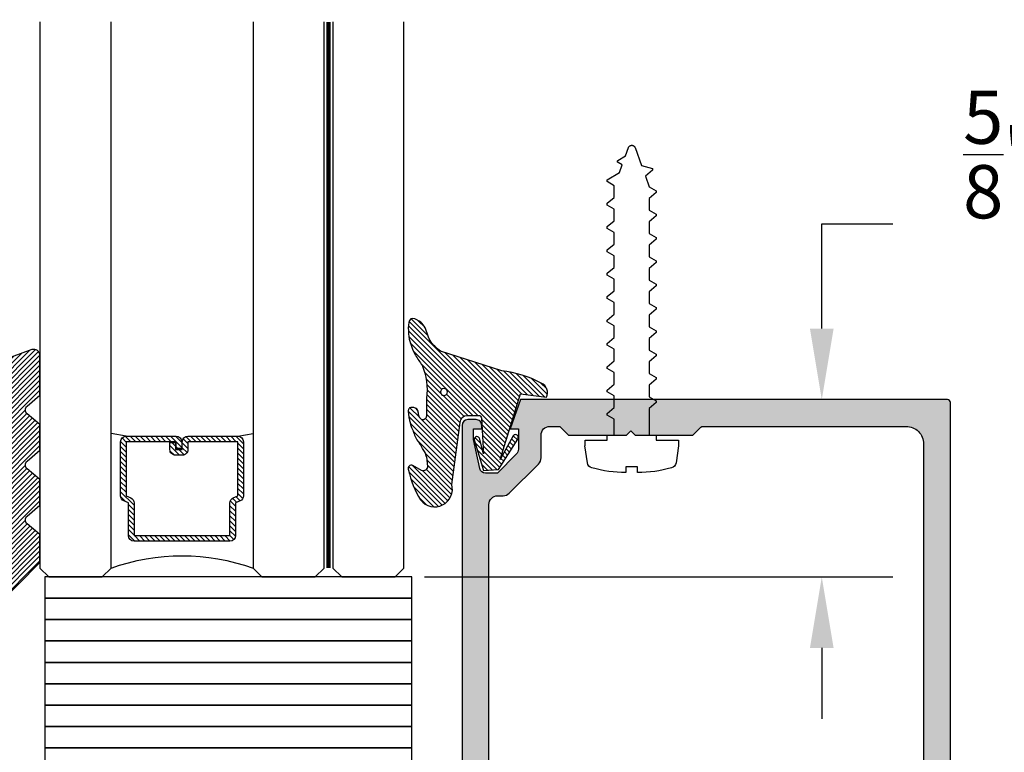
# Model space of a CAD drawing. Units: inches. Extents: x -0.1 to 32, y -0.6 to 43.6.
# Drawn here: x 19.4 to 22.9, y 23.8 to 26.4 of the extents above; entities that cross this region are included whole.
import ezdxf

# ---------------------------------------------------------------- set-up
doc = ezdxf.new("R2010")
doc.units = ezdxf.units.IN
doc.header["$LTSCALE"] = 0.25
doc.header["$MEASUREMENT"] = 0
doc.linetypes.add('HIDDEN2', pattern=[0.1875, 0.125, -0.0625])
for name, color, linetype in [('Arcadia-Dim', 4, 'Continuous'), ('Arcadia-Hidden', 1, 'HIDDEN2'), ('Arcadia-Profile', 5, 'Continuous'), ('Arcadia-Shade', 8, 'Continuous')]:
    doc.layers.add(name, color=color, linetype=linetype)
doc.styles.get("Standard").update_dxf_attribs({"font": 'ARIALN.TTF'})
doc.dimstyles.get("Standard").update_dxf_attribs({"dimscale": 0, "dimtxt": 0.046875, "dimasz": 0.0625, "dimexe": 0.0625, "dimexo": 0.0625, "dimgap": 0.09, "dimtad": 0, "dimtih": 1, "dimtoh": 1, "dimdec": 4, "dimzin": 0, "dimdsep": 46, "dimlunit": 4, "dimtxsty": 'Standard', "dimcen": 0.046875, "dimadec": 0, "dimazin": 0, "dimtfac": 1, "dimtdec": 4, "dimtofl": 0, "dimtmove": 0, "dimatfit": 3, "dimfxl": 1, "dimtolj": 1, "dimtzin": 0, "dimarcsym": 0})

# ---------------------------------------------------------------- blocks, each defined once
blk = doc.blocks.new('*D34')
at = {"layer": 'Arcadia-Dim', "color": 0, "lineweight": -2}
for p, q in [((22.24429945540395, 25.29516576066271), (22.24429945540395, 25.664631768589)), ((22.24429945540395, 25.664631768589), (22.49429945540395, 25.664631768589)), ((22.44695508208426, 25.04516576066271), (21.99429945540395, 25.04516576066271)), ((20.84602668378497, 24.42079999453563), (22.49429945540395, 24.42079999453563)), ((22.24429945540395, 24.17079999453563), (22.24429945540395, 23.92079999453563))]:
    blk.add_line(p, q, dxfattribs=at)
at = {"layer": 'Arcadia-Dim', "color": 0, "lineweight": -3}
for points in [[(22.20263278873728, 25.29516576066271), (22.28596612207062, 25.29516576066271), (22.24429945540395, 25.04516576066271)], [(22.20263278873728, 24.17079999453563), (22.28596612207062, 24.17079999453563), (22.24429945540395, 24.42079999453563)]]:
    blk.add_solid(points, dxfattribs=at)
at = {"layer": 'Defpoints', "color": 0, "lineweight": -3}
for p in [(22.69695508208426, 25.04516576066271), (20.59602668378497, 24.42079999453563), (22.24429945540395, 24.42079999453563)]:
    blk.add_point(p, dxfattribs=at)
at = {"layer": 'Arcadia-Dim', "color": 0, "lineweight": -3, "insert": (23.58773652907379, 25.66463176858901), "char_height": 0.1875, "attachment_point": 5}
blk.add_mtext('\\A1;{\\H1.000000x;\\S5/8;}" MIN. GLASS\\PBITE', dxfattribs=at)
blk = doc.blocks.new('VTL-TG')
at = {"layer": 'Arcadia-Shade', "lineweight": -3}
h = blk.add_hatch(dxfattribs=at)
h.set_pattern_fill('ANSI31', color=256, scale=0.1, angle=-90.00000000000001, style=0)
h.set_pattern_definition([(315, (0.1151698206901415, -0.2306933476544941), (0.0088388347648318, 0.0088388347648318), [])])
edge = h.paths.add_edge_path()
edge.add_arc((-0.2923274732261774, -0.104363404294323), 0.3749999924999913, 5.900036003472746, 28.33572775322559)
edge.add_arc((0.0035061222153892, 0.0578090928589624), 0.0377115267762055, 24.79707676213061, 114.6484952641618)
edge.add_line((-0.012221478411675, 0.0920844751370353), (0, 0))
edge.add_line((0, 0), (-0.2308358352395743, -0.0709212707546243))
edge.add_line((-0.2308358352395743, -0.0709212707546243), (-0.1481243601467454, -0.0255531237843858))
edge.add_arc((-0.1537214807516741, -0.0172662524245847), 0.0099999998000005, 304.0358879206306, 484.0358879206305)
edge.add_line((-0.1593186013566028, -0.0089793810647835), (-0.2669589799935891, -0.0774856572401744))
edge.add_line((-0.2669589799935891, -0.0774856572401744), (-0.2694403582127904, -0.1302442589252448))
edge.add_line((-0.2694403582127904, -0.1302442589252448), (-0.1655987389315179, -0.1618025646859842))
edge.add_arc((-0.1607214806116684, -0.1530725963423155), 0.0099999998, 240.8087829647301, 420.80878296473)
edge.add_line((-0.1558442222918188, -0.1443426279986468), (-0.2118154999193251, -0.1296407060281979))
edge.add_line((-0.2118154999193251, -0.1296407060281979), (-0.0857214821116692, -0.1369657515246025))
edge.add_arc((-0.0857214821116715, -0.1469657513245957), 0.0099999997999932, 8.697043085703626e-12, 89.99999999998681, ccw=False)
edge.add_line((-0.0757214823116783, -0.1469657513245941), (-0.0757214823116721, -0.1871705995618403))
edge.add_arc((-0.1007214818116773, -0.1871705995618442), 0.0249999995000052, -89.99999999999483, 8.810729923425242e-12, ccw=False)
edge.add_line((-0.1007214818116751, -0.2121705990618494), (-0.3187214774516747, -0.2417262781435595))
edge.add_arc((-0.335654242412748, -0.3016192885523247), 0.0622405914580783, 74.21350685869737, 232.7827007054164)
edge.add_arc((-0.2018809138340821, -0.0813021351422396), 0.3197200125102316, 237.5778487961123, 258.0066151967483)
edge.add_arc((-0.2627214785716682, -0.3834283136361063), 0.0119999997600002, 242.19883198823, 385.4218481565727)
edge.add_line((-0.251883418812341, -0.3782769589702676), (-0.2694291492714885, -0.3485177464925536))
edge.add_arc((-0.2558815745723324, -0.3420785531602569), 0.014999999699997, 89.99999999996987, 205.4218481565719, ccw=False)
edge.add_line((-0.2558815745723245, -0.32707855346026), (-0.2223247756039654, -0.3308966925185359))
edge.add_spline(control_points=[(-0.2223247756039655, -0.3308966925185359), (-0.2169634362473459, -0.3320210251637558), (-0.2060788156691882, -0.3343036514690178), (-0.1946665575581336, -0.3441097214655672), (-0.1840836120993017, -0.3476291389559014), (-0.1797845967212609, -0.3509667751226133), (-0.1784071848953488, -0.3520361594170041)], knot_values=[0, 0, 0, 0, 0.0161826350470629, 0.0328540744626805, 0.0439031438445063, 0.049112310167145, 0.049112310167145, 0.049112310167145, 0.049112310167145], degree=3, periodic=0)
edge.add_spline(control_points=[(-0.1784071848953488, -0.3520361594170041), (-0.1775061583699725, -0.3530500299003194), (-0.175319399670719, -0.3555106567929409), (-0.1680213307330359, -0.3585675795560665), (-0.1585547351231258, -0.3686109981850389), (-0.140220168955785, -0.3735188755963557), (-0.1235493804579699, -0.3813682920538626), (-0.1079794261353716, -0.3868543830886812), (-0.093763004473232, -0.389503683452269), (-0.0809578704075934, -0.3935900060106476), (-0.0695821468429502, -0.3937940371141609), (-0.0619124897488455, -0.3958452123723515), (-0.0567408168381314, -0.3941088684919955), (-0.0527014671253233, -0.3935364869071375), (-0.0495856718076597, -0.3899093251251507), (-0.0473846675077273, -0.38480525434265), (-0.0480016114355613, -0.378777735855004), (-0.0484766250450577, -0.3722318824703501), (-0.0511989817646762, -0.3658614879897454), (-0.059346849015517, -0.3595498389395788), (-0.0721480983329936, -0.3592887870226689), (-0.0840839506478131, -0.3550008925644135), (-0.089207470499487, -0.3500856763572569), (-0.090819952881816, -0.3485387516319065)], knot_values=[0, 0, 0, 0, 0.0040272999548208, 0.0097741109308957, 0.0232275682691745, 0.0443369731125743, 0.064998822872509, 0.0788248481284042, 0.0936217451027797, 0.1084182932837858, 0.1186833940508138, 0.1278809307950865, 0.1311193876515022, 0.134931407420087, 0.1397425477770804, 0.1445521896321793, 0.1513529462243924, 0.1574198668647111, 0.164326681046799, 0.1713980586650079, 0.1869831792333736, 0.2015016848045828, 0.2081694673776034, 0.2081694673776034, 0.2081694673776034, 0.2081694673776034], degree=3, periodic=0)
edge.add_arc((-0.0773443890648134, -0.3445531253301599), 0.0140526167386381, 80.49701126206958, 196.4764753952485, ccw=False)
edge.add_line((-0.0750243153411532, -0.3306933527808056), (-0.0153827960218536, -0.3306933527808056))
edge.add_arc((0.0149622247702651, -0.5486493753559273), 0.2200582833333957, 67.05907318390189, 97.926079255518, ccw=False)
edge.add_spline(control_points=[(0.1007369518958682, -0.3459961142171792), (0.1120647515419373, -0.354054821303246), (0.1400021894244294, -0.3739297869333379), (0.1869152983147012, -0.3920398048133158), (0.2270816371722654, -0.3956811519999916), (0.2728235450467547, -0.3922928145757798), (0.2580353028647302, -0.3552576090148668), (0.2327745686973064, -0.3301675784507745), (0.183864217133236, -0.3242707726322072), (0.1612040137623465, -0.2950555313590374), (0.1500761505742076, -0.2807086518286468)], knot_values=[0, 0, 0, 0, 0.0418775186723554, 0.1032813620593853, 0.1430736775611777, 0.1751552553149799, 0.2052026810565731, 0.2310444719205224, 0.2856884274486528, 0.3384158402321654, 0.3384158402321654, 0.3384158402321654, 0.3384158402321654], degree=3, periodic=0)
edge.add_line((0.1500761505742076, -0.2807086518286468), (0.0806860515101528, -0.0658159693761243))
h.paths.add_polyline_path([(0.0183891943982493, -0.2690625019481914, -1), (-0.0054282572688713, -0.2690625019481914, -1)], flags=16)
at = {"layer": 'Arcadia-Profile'}
for points in [[(-0.2223247756039655, -0.3308966925185359), (-0.2223247756039655, -0.3308966925185359), (-0.2558815745723244, -0.32707855346026, 0.5510158763117275), (-0.2694291492714882, -0.3485177464925542), (-0.2518834188123407, -0.3782769589702681, -0.7213754227006982), (-0.2683183345357563, -0.3940431710330409, -0.0893741406458745), (-0.3732998158145367, -0.3511844177088392, -0.8285161944652658), (-0.3187214774516747, -0.2417262781435595), (-0.1007214818116751, -0.2121705990618494, 0.4142135623730228), (-0.0757214823116721, -0.1871705995618481), (-0.0757214823116783, -0.1469657513246005, 0.4142135623731717), (-0.0857214821116693, -0.1369657515246025), (-0.2118154999193251, -0.1296407060281979), (-0.1558442222918188, -0.1443426279986468, -0.9999999999997953), (-0.1655987389315179, -0.1618025646859842), (-0.2694403582127904, -0.1302442589252448), (-0.2669589799935891, -0.0774856572401744), (-0.1593186013566026, -0.0089793810647834, -1), (-0.1481243601467453, -0.0255531237843858), (-0.2308358352395743, -0.0709212707546243), (0, 0), (-0.012221478411675, 0.0920844751370353, -0.4134542248371666), (0.0377406039048144, 0.0736255246704956, -0.0982080915500936), (0.0806860515101527, -0.0658159693761237), (0.1500761505742076, -0.2807086518286468)], [(-0.2223247756039655, -0.3308966925185359), (-0.2223247756039655, -0.3308966925185359), (-0.2558815745723244, -0.32707855346026, 0.5510158763117275), (-0.2694291492714882, -0.3485177464925542), (-0.2518834188123407, -0.3782769589702681, -0.7213754227006982), (-0.2683183345357563, -0.3940431710330409, -0.0893741406458745), (-0.3732998158145367, -0.3511844177088392, -0.8285161944652658), (-0.3187214774516747, -0.2417262781435595), (-0.1007214818116751, -0.2121705990618494, 0.4142135623730228), (-0.0757214823116721, -0.1871705995618481), (-0.0757214823116783, -0.1469657513246005, 0.4142135623731717), (-0.0857214821116693, -0.1369657515246025), (-0.2118154999193251, -0.1296407060281979), (-0.1558442222918188, -0.1443426279986468, -0.9999999999997953), (-0.1655987389315179, -0.1618025646859842), (-0.2694403582127904, -0.1302442589252448), (-0.2669589799935891, -0.0774856572401744), (-0.1593186013566026, -0.0089793810647834, -1), (-0.1481243601467453, -0.0255531237843858), (-0.2308358352395743, -0.0709212707546243), (0, 0), (-0.012221478411675, 0.0920844751370353, -0.4134542248371666), (0.0377406039048144, 0.0736255246704956, -0.0982080915500936), (0.0806860515101527, -0.0658159693761237), (0.1500761505742076, -0.2807086518286468)], [(0.1007369518958622, -0.3459961142171772, 0.1355030302140701), (-0.0153827960218537, -0.3306933527808056), (-0.0750243153411532, -0.3306933527808056, 0.5541919208630475), (-0.0908199528818075, -0.3485387516319061)], [(0.1007369518958622, -0.3459961142171772, 0.1355030302140701), (-0.0153827960218537, -0.3306933527808056), (-0.0750243153411532, -0.3306933527808056, 0.5541919208630475), (-0.0908199528818075, -0.3485387516319061)]]:
    blk.add_lwpolyline(points, format="xyb", dxfattribs=at)
blk.add_circle((0.006480468564689, -0.2690625019481914), 0.0119087258335603, dxfattribs=at)
blk.add_circle((0.006480468564689, -0.2690625019481914), 0.0119087258335603, dxfattribs=at)
for points, knots in [([(0.1500761505742076, -0.2807086518286468), (0.1612040137623465, -0.2950555313590374), (0.183864217133236, -0.3242707726322072), (0.2327745686973063, -0.3301675784507744), (0.2580353028647302, -0.3552576090148669), (0.2728235450467546, -0.3922928145757796), (0.2270816371722655, -0.3956811519999918), (0.1869152983147012, -0.3920398048133158), (0.1400021894244295, -0.3739297869333378), (0.1120647515419373, -0.354054821303246), (0.1007369518958682, -0.3459961142171792)], [0, 0, 0, 0, 0.0527274127835126, 0.107371368311643, 0.1332131591755923, 0.1632605849171855, 0.1953421626709877, 0.2351344781727801, 0.2965383215598101, 0.3384158402321654, 0.3384158402321654, 0.3384158402321654, 0.3384158402321654]), ([(-0.2223247756039655, -0.3308966925185359), (-0.2169634362473459, -0.3320210251637558), (-0.2060788156691882, -0.3343036514690178), (-0.1946665575581336, -0.3441097214655672), (-0.1840836120993017, -0.3476291389559014), (-0.1797845967212609, -0.3509667751226133), (-0.1784071848953488, -0.3520361594170041)], [0, 0, 0, 0, 0.0161826350470629, 0.0328540744626805, 0.0439031438445063, 0.049112310167145, 0.049112310167145, 0.049112310167145, 0.049112310167145]), ([(-0.090819952881816, -0.3485387516319065), (-0.089207470499487, -0.3500856763572569), (-0.0840839506478131, -0.3550008925644137), (-0.0721480983329936, -0.3592887870226689), (-0.059346849015517, -0.3595498389395787), (-0.0511989817646762, -0.3658614879897456), (-0.0484766250450577, -0.37223188247035), (-0.0480016114355613, -0.378777735855004), (-0.0473846675077273, -0.3848052543426501), (-0.0495856718076597, -0.3899093251251506), (-0.0527014671253233, -0.3935364869071376), (-0.0567408168381314, -0.3941088684919956), (-0.0619124897488455, -0.3958452123723515), (-0.0695821468429501, -0.3937940371141608), (-0.0809578704075934, -0.3935900060106476), (-0.093763004473232, -0.3895036834522689), (-0.1079794261353716, -0.3868543830886812), (-0.1235493804579699, -0.3813682920538625), (-0.140220168955785, -0.3735188755963558), (-0.1585547351231258, -0.3686109981850388), (-0.1680213307330359, -0.3585675795560665), (-0.175319399670719, -0.3555106567929408), (-0.1775061583699725, -0.3530500299003194), (-0.1784071848953488, -0.3520361594170041)], [0, 0, 0, 0, 0.0066677825730205, 0.0211862881442298, 0.0367714087125955, 0.0438427863308044, 0.0507496005128923, 0.056816521153211, 0.0636172777454241, 0.068426919600523, 0.0732380599575163, 0.0770500797261011, 0.0802885365825169, 0.0894860733267896, 0.0997511740938176, 0.1145477222748237, 0.1293446192491992, 0.1431706445050944, 0.1638324942650291, 0.1849418991084289, 0.1983953564467078, 0.2041421674227827, 0.2081694673776035, 0.2081694673776035, 0.2081694673776035, 0.2081694673776035])]:
    blk.add_open_spline(points, degree=3, knots=knots, dxfattribs=at)
blk = doc.blocks.new('GIPDG-Gasket')
at = {"layer": 'Arcadia-Shade', "lineweight": -3}
h = blk.add_hatch(dxfattribs=at)
h.set_pattern_fill('ANSI31', color=256, scale=0.1, style=0)
h.set_pattern_definition([(45, (0, 0), (-0.0088388347648318, 0.0088388347648318), [])])
edge = h.paths.add_edge_path()
edge.add_arc((0.0929909782796301, 0.6675714294840418), 0.0100999999999959, 30.00000044523138, 195.0000001201365)
edge.add_line((0.0832351274395933, 0.664957357108051), (0.0924425578182309, 0.6305947594159989))
edge.add_line((0.0924425578182309, 0.6305947594159989), (0, 0.6376891658006798))
edge.add_line((0, 0.6376891658006798), (0, 0.7469899625325525))
edge.add_line((0, 0.7469899625325525), (-0.0909999984176295, 0.7469899625325525))
edge.add_line((-0.0909999984176295, 0.7469899625325525), (-0.2493170588641078, 0.5886729020861594))
edge.add_line((-0.2493170588641078, 0.5886729020861594), (-0.2493170588641078, 0.4903080495610084))
edge.add_line((-0.2493170588641078, 0.4903080495610084), (-0.2043705580101687, 0.4525934553987554))
edge.add_arc((-0.2160050140644216, 0.4387280512460166), 0.0180999999999208, -49.9999986818944, 49.9999986818944, ccw=False)
edge.add_line((-0.2043705580101687, 0.4248626470932777), (-0.2493170588641078, 0.3871480531531688))
edge.add_line((-0.2493170588641078, 0.3871480531531688), (-0.2493170588641078, 0.296601634531271))
edge.add_line((-0.2493170588641078, 0.296601634531271), (-0.2043705580099413, 0.2588870404798627))
edge.add_arc((-0.2160050140642511, 0.2450216363271238), 0.0180999999999573, -49.999998681987904, 49.99999868175661, ccw=False)
edge.add_line((-0.2043705580099413, 0.2311562321742713), (-0.2493170588641078, 0.1934416381227493))
edge.add_line((-0.2493170588641078, 0.1934416381227493), (-0.2493170588641078, 0.1028951882659612))
edge.add_line((-0.2493170588641078, 0.1028951882659612), (-0.2043705394644348, 0.0651805786529849))
edge.add_arc((-0.2160049955187446, 0.051315174500246), 0.0180999999999573, -49.999998681987904, 49.99999868175661, ccw=False)
edge.add_line((-0.2043705394644348, 0.0374497703473935), (-0.2493170588641078, -0.0002648392655829))
edge.add_line((-0.2493170588641078, -0.0002648392655829), (-0.2493170588641078, -0.1403175380256698))
edge.add_arc((-0.227617058864098, -0.1403175380256698), 0.0217000000000098, 180, 288.4067377168229)
edge.add_line((-0.2207650534499237, -0.1609073418568414), (0.1294728185449685, -0.0321358707320769))
edge.add_arc((0.1200000000000045, -0.0036707041452928), 0.0299999999999864, 288.4067377169174, 360)
edge.add_line((0.1499999999999773, -0.0036707041452928), (0.1499999999999773, 0.0131232994905304))
edge.add_line((0.1499999999999773, 0.0131232994905304), (0, 0))
edge.add_line((0, 0), (0, 0.5576891606544905))
edge.add_line((0, 0.5576891606544905), (0.0924425135140155, 0.5647835636391392))
edge.add_line((0.0924425135140155, 0.5647835636391392), (0.0832350621150226, 0.5304208874979395))
edge.add_arc((0.0929909129550595, 0.5278068151219486), 0.0100999999999983, 164.9999998798635, 329.9999995548493)
edge.add_line((0.1017377694940649, 0.522756815053981), (0.144999990694032, 0.5976891788757257))
edge.add_line((0.144999990694032, 0.5976891788757257), (0.1017378348186071, 0.6726214295520095))
at = {"layer": 'Arcadia-Profile', "lineweight": -3}
blk.add_lwpolyline([(0.1017378348186071, 0.6726214295520095, 0.8769764604826171), (0.0832351274395933, 0.664957357108051), (0.0924425578182309, 0.6305947594159989), (0, 0.6376891658006798), (0, 0.7469899625325525), (-0.0909999984176295, 0.7469899625325525), (-0.2493170588641078, 0.5886729020861594), (-0.2493170588641078, 0.4903080495610084), (-0.2043705580101687, 0.4525934553987554, -0.4663076441511958), (-0.2043705580101687, 0.4248626470932777), (-0.2493170588641078, 0.3871480531531688), (-0.2493170588641078, 0.296601634531271), (-0.2043705580099413, 0.2588870404798627, -0.4663076441512875), (-0.2043705580099413, 0.2311562321742713), (-0.2493170588641078, 0.1934416381227493), (-0.2493170588641078, 0.1028951882659612), (-0.2043705394644348, 0.0651805786529849, -0.4663076441509934), (-0.2043705394644348, 0.0374497703473935), (-0.2493170588641078, -0.0002648392655829), (-0.2493170588641078, -0.1403175380256698, 0.5117629513687607), (-0.2207650534499237, -0.1609073418568414), (0.1294728185449685, -0.0321358707320769, 0.3229587338340685), (0.1499999999999773, -0.0036707041452928), (0.1499999999999773, 0.0131232994905304), (0, 0), (0, 0.5576891606544905), (0.0924425135140155, 0.5647835636391392), (0.0832350621150226, 0.5304208874979395, 0.8769764604819382), (0.1017377694940649, 0.522756815053981), (0.144999990694032, 0.5976891788757257)], format="xyb", close=True, dxfattribs=at)
blk = doc.blocks.new('*U43')
at = {"layer": 'Arcadia-Shade', "lineweight": -3}
h = blk.add_hatch(dxfattribs=at)
h.set_pattern_fill('ANSI31', color=256, scale=0.1, angle=-90.00000000000001, style=0)
h.set_pattern_definition([(315, (-7.55830605681443, -8.455433130530421), (0.0088388347648318, 0.0088388347648318), [])])
edge = h.paths.add_edge_path()
edge.add_line((0.4285564927512278, -0.1396366755827452), (0.4285564927512278, -0.1636184129165152))
edge.add_arc((0.448241492751294, -0.1636184129164871), 0.0196850000000662, 180.0000000000817, 270.0000000000837)
edge.add_line((0.4482414927513228, -0.1833034129165534), (0.4732180318310393, -0.1833034129165534))
edge.add_line((0.4732180318310393, -0.1833034129165534), (0.4732180318310393, -0.1636184129165152))
edge.add_line((0.4732180318310393, -0.1636184129165152), (0.4482414927513228, -0.1636184129165152))
edge.add_line((0.4482414927513228, -0.1636184129165152), (0.4482414927513228, -0.1396366755827452))
edge.add_line((0.4482414927513228, -0.1396366755827452), (0.4763228331426044, -0.1396366755827452))
edge.add_arc((0.4763228331426613, -0.119951675582707), 0.0196850000000382, 269.9999999998346, 359.9999999998346)
edge.add_line((0.4960078331426994, -0.1199516755827639), (0.4960078331426994, 0.0557338749993952))
edge.add_arc((0.4763228331426328, 0.0557338749993668), 0.0196850000000666, 8.27251e-11, 90.00000000008272)
edge.add_line((0.4763228331426044, 0.0754188749994334), (0.285832343688071, 0.0754188749994334))
edge.add_arc((0.2858323436881012, 0.0557338749994651), 0.0196849999999683, 90.00000000008805, 155.4529343160534)
edge.add_line((0.2679264678137088, 0.0639118230409728), (0.2606446238063427, 0.0479679952897292))
edge.add_line((0.2606446238063427, 0.0479679952897292), (0.1457257251104238, 0.0479679952897292))
edge.add_arc((0.1457257251104238, 0.0282829952897479), 0.0196849999999813, 90, 180)
edge.add_line((0.1260407251104425, 0.0282829952897479), (0.1260407251104425, -0.3095309952902885))
edge.add_arc((0.1457257251104238, -0.3095309952902885), 0.0196849999999813, 180, 270)
edge.add_line((0.1457257251104238, -0.3292159952902698), (0.2606446238063427, -0.3292159952902698))
edge.add_line((0.2606446238063427, -0.3292159952902698), (0.2679264678137088, -0.3451598230414565))
edge.add_arc((0.2858323436881013, -0.3369818749999488), 0.0196849999999683, 204.5470656839467, 269.9999999999118)
edge.add_line((0.285832343688071, -0.3566668749999171), (0.4763228331426044, -0.3566668749999171))
edge.add_arc((0.4763228331426041, -0.3369818749999355), 0.0196849999999816, 270.0000000000009, 359.999999999999)
edge.add_line((0.4960078331425857, -0.3369818749999358), (0.4960078331426994, -0.1612971870005944))
edge.add_arc((0.4763228331426328, -0.1612971870006228), 0.0196850000000666, 8.27251e-11, 90.00000000008272)
edge.add_line((0.4763228331426044, -0.1416121870005562), (0.4521573060815181, -0.1416121870005562))
edge.add_line((0.4521573060815181, -0.1416121870005562), (0.4521573060815181, -0.1612971870005944))
edge.add_line((0.4521573060815181, -0.1612971870005944), (0.4763228331426044, -0.1612971870005944))
edge.add_line((0.4763228331426044, -0.1612971870005944), (0.4763228331426044, -0.3369818749999358))
edge.add_line((0.4763228331426044, -0.3369818749999358), (0.285832343688071, -0.3369818749999358))
edge.add_line((0.285832343688071, -0.3369818749999358), (0.2785504996807049, -0.3210380472487491))
edge.add_arc((0.2606446238063108, -0.3292159952902592), 0.0196849999999707, 24.54706568395132, 89.99999999990725)
edge.add_line((0.2606446238063427, -0.3095309952902885), (0.1457257251104238, -0.3095309952902885))
edge.add_line((0.1457257251104238, -0.3095309952902885), (0.1457257251104238, 0.0282829952897479))
edge.add_line((0.1457257251104238, 0.0282829952897479), (0.2606446238063427, 0.0282829952897479))
edge.add_arc((0.260644623806312, 0.0479679952897167), 0.0196849999999688, 270.0000000000891, 335.4529343160524)
edge.add_line((0.2785504996807049, 0.0397900472482085), (0.285832343688071, 0.0557338749993952))
edge.add_line((0.285832343688071, 0.0557338749993952), (0.4763228331426044, 0.0557338749993952))
edge.add_line((0.4763228331426044, 0.0557338749993952), (0.4763228331426044, -0.1199516755827639))
edge.add_line((0.4763228331426044, -0.1199516755827639), (0.4482414927513228, -0.1199516755827639))
edge.add_arc((0.4482414927512659, -0.139636675582802), 0.0196850000000382, 89.99999999983454, 179.9999999998344)
at = {"layer": 'Arcadia-Hidden', "const_width": 0.015625}
blk.add_lwpolyline([(0.03125, 0.3749999999996514), (1.954369684512357, 0.3749999999996514)], dxfattribs=at)
at = {"layer": 'Arcadia-Profile'}
for p, q in [((0.4960078331426994, 0.0557333749993965), (0.5053829846366407, 0.109374999999408)), ((0.4960078331426994, -0.3369818749999358), (0.5053829846366407, -0.3906234999999474)), ((0.2699663348586228, -0.3486338700575406), (0.2741803486304661, -0.352847883829384))]:
    blk.add_line(p, q, dxfattribs=at)
for points in [[(1.954369684512357, 0.3906250000000031), (0.03125, 0.3906250000000013), (0, 0.4218750000000014), (0, 0.6093750000000014), (0.03125, 0.6406250000000014), (1.954369684512357, 0.6406250000000014)], [(1.954369684512357, 0.1093749999994098), (0.0312499999996465, 0.109374999999408), (-3.535e-13, 0.140624999999408), (-3.535e-13, 0.328124999999408), (0.0312499999996465, 0.359374999999408), (1.954369684512357, 0.359374999999408)], [(1.954369684512357, -0.6406249999999987), (0.03125, -0.6406250000000006), (0, -0.6093750000000006), (0, -0.4218750000000005), (0.03125, -0.3906250000000004), (1.954369684512357, -0.3906249999999987)]]:
    blk.add_lwpolyline(points, dxfattribs=at)
blk.add_lwpolyline([(0.4285564927512278, -0.1396366755827452), (0.4285564927512278, -0.1636184129165152, 0.4142135623731049), (0.4482414927513228, -0.1833034129165534), (0.4732180318310393, -0.1833034129165534), (0.4732180318310393, -0.1636184129165152), (0.4482414927513228, -0.1636184129165152), (0.4482414927513228, -0.1396366755827452), (0.4763228331426044, -0.1396366755827452, 0.4142135623730951), (0.4960078331426994, -0.1199516755827639), (0.4960078331426994, 0.0557338749993952, 0.4142135623730951), (0.4763228331426044, 0.0754188749994334), (0.285832343688071, 0.0754188749994334, 0.2936188569408289), (0.2679264678137088, 0.0639118230409728), (0.2606446238063427, 0.0479679952897292), (0.1457257251104238, 0.0479679952897292, 0.4142135623730951), (0.1260407251104425, 0.0282829952897479), (0.1260407251104425, -0.3095309952902885, 0.4142135623730951), (0.1457257251104238, -0.3292159952902698), (0.2606446238063427, -0.3292159952902698), (0.2679264678137088, -0.3451598230414565, 0.2936188569408282), (0.285832343688071, -0.3566668749999171), (0.4763228331426044, -0.3566668749999171, 0.4142135623730852), (0.4960078331425857, -0.3369818749999358), (0.4960078331426994, -0.1612971870005944, 0.4142135623730951), (0.4763228331426044, -0.1416121870005562), (0.4521573060815181, -0.1416121870005562), (0.4521573060815181, -0.1612971870005944), (0.4763228331426044, -0.1612971870005944), (0.4763228331426044, -0.3369818749999358), (0.285832343688071, -0.3369818749999358), (0.2785504996807049, -0.3210380472487491, 0.2936188569407848), (0.2606446238063427, -0.3095309952902885), (0.1457257251104238, -0.3095309952902885), (0.1457257251104238, 0.0282829952897479), (0.2606446238063427, 0.0282829952897479, 0.2936188569408189), (0.2785504996807049, 0.0397900472482085), (0.285832343688071, 0.0557338749993952), (0.4763228331426044, 0.0557338749993952), (0.4763228331426044, -0.1199516755827639), (0.4482414927513228, -0.1199516755827639, 0.4142135623730946)], format="xyb", close=True, dxfattribs=at)
blk.add_arc((-0.662522010965028, -0.1406242500002439), 0.7374409998087014, 340.1834820757155, 19.81651792428493, dxfattribs=at)

msp = doc.modelspace()

# ---------------------------------------------------------------- hatches: boundary and pattern name
at = {"layer": 'Arcadia-Shade', "lineweight": -3}
h = msp.add_hatch(dxfattribs=at)
h.set_pattern_fill('DOTS', color=256, scale=0.5)
h.set_pattern_definition([(0, (-127.9761707736866, -428.2820627673714), (0.015625, 0.03125), [0, -0.03125])])
edge = h.paths.add_edge_path()
edge.add_line((19.11583164936175, 24.46927429112077), (19.15107080099662, 24.53560220266354))
edge.add_line((19.15107080099662, 24.53560220266354), (19.19833164936185, 24.53560220266354))
edge.add_line((19.19833164936185, 24.53560220266354), (19.19833164936185, 24.50338797766278))
edge.add_line((19.19833164936185, 24.50338797766278), (19.21499386991783, 24.50338797766278))
edge.add_arc((19.21499386991783, 24.53116575266279), 0.0277777750000041, 270, 360)
edge.add_line((19.24277164491783, 24.53116575266279), (19.24277164491783, 24.62064081066353))
edge.add_line((19.24277164491783, 24.62064081066353), (19.24277164491783, 24.82804719752414))
edge.add_arc((19.23277164491785, 24.8280471975242), 0.0099999999999909, 359.9999999996743, 389.9999999996405)
edge.add_line((19.24143189895571, 24.83304719752414), (19.17323611473134, 24.95116576066278))
edge.add_line((19.17323611473134, 24.95116576066278), (19.23277164491785, 24.95116576066278))
edge.add_arc((19.23277164491785, 24.96116576066277), 0.0099999999999909, 270, 360)
edge.add_line((19.24277164491783, 24.96116576066277), (19.24277164491783, 25.03516576066272))
edge.add_arc((19.23277164491785, 25.03516576066272), 0.0099999999999909, 0, 90)
edge.add_line((19.23277164491785, 25.04516576066271), (17.70695508208425, 25.04516576066271))
edge.add_arc((17.70695508208425, 25.03516576066272), 0.0099999999999909, 90, 180)
edge.add_line((17.69695508208426, 25.03516576066272), (17.69695508208426, 22.54516576066271))
edge.add_line((17.69695508208426, 22.54516576066271), (18.1519550820843, 22.54516576066271))
edge.add_line((18.1519550820843, 22.54516576066271), (18.1519550820843, 22.62516576066275))
edge.add_line((18.1519550820843, 22.62516576066275), (18.25995508208436, 22.62516576066275))
edge.add_arc((18.2599550820843, 22.68716576066271), 0.061999999999955, 270.0000000000525, 360.0000000000525)
edge.add_line((18.32195508208426, 22.68716576066276), (18.32195508208426, 22.70516576066279))
edge.add_line((18.32195508208426, 22.70516576066279), (18.12173048203246, 22.70045459360267))
edge.add_arc((18.12290662708932, 22.65046842868878), 0.0499999999999331, 91.34788728027023, 168.0549602432937)
edge.add_line((18.0739892977235, 22.66081709467574), (18.0739892977235, 22.66016576066272))
edge.add_arc((18.05298929772348, 22.66016576066278), 0.021000000000015, 269.99999999984493, 359.9999999998449, ccw=False)
edge.add_line((18.05298929772343, 22.63916576066276), (17.85295508208432, 22.63916576066276))
edge.add_arc((17.85295508208432, 22.70116576066278), 0.0620000000000118, 180, 270, ccw=False)
edge.add_line((17.79095508208431, 22.70116576066278), (17.79095508208431, 24.88916576066277))
edge.add_arc((17.85295508208432, 24.88916576066277), 0.0620000000000118, 90, 180, ccw=False)
edge.add_line((17.85295508208432, 24.95116576066278), (18.56781294646063, 24.95116576066266))
edge.add_arc((18.56781294646069, 24.94116576066279), 0.0099999999998772, 45.00000000023027, 90.00000000032571, ccw=False)
edge.add_line((18.57488401427244, 24.94823682847459), (18.60295508208432, 24.92016576066272))
edge.add_line((18.60295508208432, 24.92016576066272), (18.80695508208427, 24.92016576066272))
edge.add_line((18.80695508208427, 24.92016576066272), (18.82195508208426, 24.9351657606627))
edge.add_line((18.82195508208426, 24.9351657606627), (18.83695508208436, 24.92016576066272))
edge.add_line((18.83695508208436, 24.92016576066272), (19.06004362902908, 24.92016576066283))
edge.add_arc((19.06004362902902, 24.87016576066293), 0.0499999999998977, 29.999999999964018, 89.9999999999348, ccw=False)
edge.add_line((19.10334489921817, 24.89516576066285), (19.14461843243518, 24.8236779041232))
edge.add_arc((19.11777164491786, 24.80817790412334), 0.0309999999999277, -2.1009327610954642e-10, 29.999999999780186, ccw=False)
edge.add_line((19.14877164491779, 24.80817790412323), (19.14877164491779, 24.63883241978772))
edge.add_arc((19.11777164491786, 24.63883241978772), 0.0309999999999207, -89.99997135204552, 0, ccw=False)
edge.add_line((19.1177716604179, 24.60783241978777), (19.11777166042824, 24.60780871709358))
edge.add_line((19.11777166042824, 24.60780871709358), (19.06418431553194, 24.60780869359906))
edge.add_arc((19.06418432779856, 24.57681179359906), 0.0309968999999934, 90.00002267404255, 180)
edge.add_line((19.03318742779854, 24.57681179359906), (19.03318742779854, 24.32550372775427))
edge.add_arc((19.06418432779858, 24.32550372775421), 0.0309969000000479, 179.9999999998949, 269.9999713519648)
edge.add_line((19.06418431230006, 24.29450682775416), (19.06485069277241, 24.2945068271672))
edge.add_arc((19.06416131666347, 24.32549916106774), 0.0310000000003593, 269.99994962424256, 271.27424508889777, ccw=False)
edge.add_line((19.06416128940756, 24.29449916106739), (19.11777165718567, 24.29449911393056))
edge.add_arc((19.11777164491784, 24.26349911393061), 0.0309999999999515, 0, 89.99997732596597, ccw=False)
edge.add_line((19.14877164491779, 24.26349911393061), (19.14877164491779, 22.7281657606627))
edge.add_arc((19.21077164491785, 22.72816576066276), 0.0620000000000687, 180.0000000000525, 270.0000000000525)
edge.add_line((19.21077164491791, 22.66616576066269), (20.12695508208432, 22.66616576066269))
edge.add_arc((20.12695508208421, 22.68116576066268), 0.0149999999999864, 270.0000000004342, 323.1301023545902)
edge.add_arc((20.14695508208431, 22.66616576066275), 0.0100000000000478, 36.86989764584399, 143.130102354156, ccw=False)
edge.add_arc((20.1669550820844, 22.68116576066268), 0.0149999999999864, 216.8698976454098, 269.9999999995658)
edge.add_line((20.16695508208429, 22.66616576066269), (20.22695508208435, 22.66616576066269))
edge.add_arc((20.22695508208423, 22.68116576066268), 0.0149999999999864, 270.0000000004342, 323.1301023545902)
edge.add_arc((20.24695508208427, 22.66616576066281), 0.0099999999999682, 36.869897645778906, 143.1301023542211, ccw=False)
edge.add_arc((20.26695508208437, 22.6811657606628), 0.0150000000001001, 216.8698976456269, 269.9999999997829)
edge.add_line((20.26695508208431, 22.66616576066269), (21.01022696925074, 22.66616576066269))
edge.add_arc((21.01022696925074, 22.7281657606627), 0.0620000000000118, 270, 360)
edge.add_line((21.07222696925075, 22.7281657606627), (21.07222696925075, 24.6756657606627))
edge.add_arc((21.10322696925075, 24.67566576066275), 0.0310000000000059, 90.0000000001051, 180.0000000001051, ccw=False)
edge.add_line((21.1032269692507, 24.70666576066276), (21.12246151865313, 24.70666576066276))
edge.add_arc((21.1224615186531, 24.73766576066265), 0.0309999999998922, 270.0000000000525, 314.9762138458156)
edge.add_line((21.14437272683651, 24.71573635219056), (21.24708817743428, 24.81836655421171))
edge.add_arc((21.22517696925081, 24.8402959626838), 0.0309999999999202, 314.9762138458898, 360.0000000001051)
edge.add_line((21.25617696925073, 24.84029596268385), (21.25617696925073, 24.92016576066272))
edge.add_arc((21.28717696925074, 24.92016576066266), 0.0310000000000059, 89.99999999989501, 179.999999999895, ccw=False)
edge.add_line((21.28717696925079, 24.95116576066266), (21.31781294646064, 24.95116576066278))
edge.add_arc((21.31781294646055, 24.94116576066284), 0.0099999999999341, 44.99999999942429, 89.99999999951149, ccw=False)
edge.add_line((21.32488401427244, 24.94823682847459), (21.35295508208432, 24.92016576066272))
edge.add_line((21.35295508208432, 24.92016576066272), (21.55695508208427, 24.92016576066272))
edge.add_line((21.55695508208427, 24.92016576066272), (21.57195508208426, 24.9351657606627))
edge.add_line((21.57195508208426, 24.9351657606627), (21.58695508208436, 24.92016576066272))
edge.add_line((21.58695508208436, 24.92016576066272), (21.79095508208431, 24.92016576066272))
edge.add_line((21.79095508208431, 24.92016576066272), (21.81902614989619, 24.94823682847459))
edge.add_arc((21.82609721770808, 24.94116576066284), 0.0099999999999382, 90.00000000048851, 135.0000000005757, ccw=False)
edge.add_line((21.826097217708, 24.95116576066278), (22.54095508208431, 24.95116576066278))
edge.add_arc((22.54095508208431, 24.88916576066277), 0.0620000000000118, 0, 90, ccw=False)
edge.add_line((22.60295508208432, 24.88916576066277), (22.60291130775144, 22.70116576066278))
edge.add_arc((22.54091130775143, 22.70116576066278), 0.0620000000000118, -90, 0, ccw=False)
edge.add_line((22.54091130775143, 22.63916576066276), (22.34087709211232, 22.63916576066276))
edge.add_arc((22.34087709211232, 22.66016576066272), 0.0209999999999582, 180, 270, ccw=False)
edge.add_line((22.31987709211237, 22.66016576066272), (22.31987709211237, 22.66081709467574))
edge.add_arc((22.27095976274643, 22.65046842868867), 0.0500000000000723, 11.94503975680677, 88.65211271986308)
edge.add_line((22.27213590780317, 22.70045459360267), (22.07191130775138, 22.70516576066279))
edge.add_line((22.07191130775138, 22.70516576066279), (22.07191130775138, 22.68716576066276))
edge.add_arc((22.13391130775139, 22.68716576066276), 0.0620000000000118, 180, 270)
edge.add_line((22.13391130775139, 22.62516576066275), (22.24191130775145, 22.62516576066275))
edge.add_line((22.24191130775145, 22.62516576066275), (22.24191130775145, 22.54516576066271))
edge.add_line((22.24191130775145, 22.54516576066271), (22.68695508208427, 22.54516576066271))
edge.add_arc((22.68695508208427, 22.5551657606627), 0.0099999999999909, 270, 360)
edge.add_line((22.69695508208426, 22.5551657606627), (22.69695508208426, 25.03516576066272))
edge.add_arc((22.68695508208427, 25.03516576066272), 0.0099999999999909, 0, 90)
edge.add_line((22.68695508208427, 25.04516576066271), (21.18320727228101, 25.04516576066271))
edge.add_line((21.18320727228101, 25.04516576066271), (21.14717696925069, 24.94266576066275))
edge.add_line((21.14717696925069, 24.94266576066275), (21.17617696925069, 24.94266576066275))
edge.add_line((21.17617696925069, 24.94266576066275), (21.17617696925069, 24.87096576066267))
edge.add_arc((21.1511769692508, 24.87096576066267), 0.024999999999892, -44.9999999999539, 0, ccw=False)
edge.add_line((21.1688546387804, 24.8532880911331), (21.10217696925074, 24.78666576066269))
edge.add_line((21.10217696925074, 24.78666576066269), (21.06022696925069, 24.78666576066269))
edge.add_arc((21.06022696925081, 24.80666576066267), 0.0199999999999818, 191.9999999997663, 269.9999999996743, ccw=False)
edge.add_line((21.04066401723614, 24.8025075268464), (21.01822696925066, 24.90466576066274))
edge.add_line((21.01822696925066, 24.90466576066274), (21.01822696925066, 24.94266576066275))
edge.add_line((21.01822696925066, 24.94266576066275), (21.04722696925066, 24.94266576066275))
edge.add_line((21.04722696925066, 24.94266576066275), (21.04722696925066, 24.95466576066269))
edge.add_arc((21.02722696925062, 24.95466576066275), 0.0200000000000387, 359.9999999998372, 449.9999999998371)
edge.add_line((21.02722696925068, 24.97466576066279), (20.99822696925068, 24.97466576066268))
edge.add_arc((20.99822696925068, 24.95466576066269), 0.0199999999999818, 90, 180)
edge.add_line((20.9782269692507, 24.95466576066269), (20.9782269692507, 22.79116576066269))
edge.add_arc((20.94722696925075, 22.79116576066269), 0.0309999999999491, -90, 0, ccw=False)
edge.add_line((20.94722696925075, 22.76016576066274), (20.21195508208436, 22.76016576066274))
edge.add_line((20.21195508208436, 22.76016576066274), (20.19695508208426, 22.74516576066276))
edge.add_line((20.19695508208426, 22.74516576066276), (20.18195508208427, 22.76016576066274))
edge.add_line((20.18195508208427, 22.76016576066274), (19.27377164491779, 22.76016576066274))
edge.add_arc((19.27377164491779, 22.79116576066269), 0.0309999999999491, 180, 270, ccw=False)
edge.add_line((19.24277164491783, 22.79116576066269), (19.24277164491783, 24.37116576866277))
edge.add_arc((19.21499664769538, 24.37116576866282), 0.0277749972224513, 359.9999999998827, 450.0000000001758)
edge.add_line((19.2149966476953, 24.3989407658853), (19.19833164936185, 24.3989407658853))
edge.add_line((19.19833164936185, 24.3989407658853), (19.19833164936185, 24.36671331866353))
edge.add_line((19.19833164936185, 24.36671331866353), (19.15107080099662, 24.36671331866353))
edge.add_line((19.15107080099662, 24.36671331866353), (19.11583164936175, 24.43304123020642))
edge.add_line((19.11583164936175, 24.43304123020642), (19.11583164936175, 24.46927429112077))

# ---------------------------------------------------------------- linework, layer by layer
at = {"layer": 'Arcadia-Profile', "lineweight": -3}
for points in [[(22.69695508208426, 22.5551657606627), (22.69695508208426, 25.03516576066272, 0.414213562372991), (22.68695508208427, 25.04516576066271), (21.18320727228101, 25.04516576066271), (21.14717696925069, 24.94266576066275), (21.17617696925069, 24.94266576066275), (21.17617696925069, 24.87096576066267, -0.1989123673794706), (21.1688546387804, 24.8532880911331), (21.10217696925074, 24.78666576066269), (21.06022696925069, 24.78666576066269, -0.354118572530722), (21.04066401723614, 24.8025075268464), (21.01822696925066, 24.90466576066274), (21.01822696925066, 24.94266576066275), (21.04722696925066, 24.94266576066275), (21.04722696925066, 24.95466576066269, 0.4142135623731472), (21.02722696925068, 24.97466576066279), (20.99822696925068, 24.97466576066268, 0.4142135623730951), (20.9782269692507, 24.95466576066269), (20.9782269692507, 22.79116576066269, -0.4142135623730951)], [(21.07222696925075, 22.7281657606627), (21.07222696925075, 24.6756657606627, -0.4142135623730616), (21.1032269692507, 24.70666576066276), (21.12246151865313, 24.70666576066276, 0.1988044764925939), (21.14437272683651, 24.71573635219056), (21.24708817743428, 24.81836655421171, 0.1990202627214461), (21.25617696925073, 24.84029596268385), (21.25617696925073, 24.92016576066272, -0.4142135623730616), (21.28717696925079, 24.95116576066266), (21.31781294646064, 24.95116576066278, -0.1989123673796648), (21.32488401427244, 24.94823682847459), (21.35295508208432, 24.92016576066272), (21.55695508208427, 24.92016576066272), (21.57195508208426, 24.9351657606627), (21.58695508208436, 24.92016576066272), (21.79095508208431, 24.92016576066272), (21.81902614989619, 24.94823682847459, -0.1989123673797206), (21.826097217708, 24.95116576066278), (22.54095508208431, 24.95116576066278, -0.4142135623731118), (22.60295508208432, 24.88916576066277), (22.60291130775144, 22.70116576066278, -0.4142135623730951)]]:
    msp.add_lwpolyline(points, format="xyb", dxfattribs=at)
for points in [[(19.50870595223691, 24.42079999453563), (19.50870595223691, 24.34565242619021), (20.80061671874623, 24.34565242619021), (20.80061671874623, 24.42079999453563)], [(19.50870595223691, 24.34565242619021), (19.50870595223691, 24.27050485784486), (20.80061671874623, 24.27050485784486), (20.80061671874623, 24.34565242619021)], [(19.50870595223691, 24.27050485784486), (19.50870595223691, 24.1953572894995), (20.80061671874623, 24.1953572894995), (20.80061671874623, 24.27050485784486)], [(19.50870595223691, 24.1953572894995), (19.50870595223691, 24.12020972115409), (20.80061671874623, 24.12020972115409), (20.80061671874623, 24.1953572894995)], [(19.50870595223691, 24.12020972115409), (19.50870595223691, 24.04506215280867), (20.80061671874623, 24.04506215280867), (20.80061671874623, 24.12020972115409)], [(19.50870595223691, 24.04506215280867), (19.50870595223691, 23.96991458446331), (20.80061671874623, 23.96991458446331), (20.80061671874623, 24.04506215280867)], [(19.50870595223691, 23.96991458446331), (19.50870595223691, 23.89476701611795), (20.80061671874623, 23.89476701611795), (20.80061671874623, 23.96991458446331)], [(19.50870595223691, 23.89476701611795), (19.50870595223691, 23.81961944777254), (20.80061671874623, 23.81961944777254), (20.80061671874623, 23.89476701611795)], [(19.50870595223691, 23.81961944777254), (19.50870595223691, 23.74447187942712), (20.80061671874623, 23.74447187942712), (20.80061671874623, 23.81961944777254)]]:
    msp.add_lwpolyline(points, close=True, dxfattribs=at)
at = {"layer": 'Arcadia-Shade', "lineweight": -3}
msp.add_lwpolyline([(21.4110881425359, 24.88245048066574), (21.4110881425359, 24.90289960066571), (21.4891337425359, 24.90289960066576), (21.4891337425359, 24.92016576066573), (21.51379934253595, 24.92016576066578), (21.51379934253583, 24.97625028298774), (21.48913374253579, 24.99049644298765), (21.48913374253579, 24.9966629229877), (21.51379934253577, 25.01736004298777), (21.51379934253572, 25.05846988298777), (21.48913374253567, 25.07271604298757), (21.48913374253567, 25.07888252298761), (21.51379934253566, 25.09957964298769), (21.51379934253561, 25.14068948298768), (21.48913374253556, 25.15493564298748), (21.48913374253556, 25.16110212298753), (21.51379934253555, 25.18179924298761), (21.51379934253549, 25.2229090829876), (21.48913374253544, 25.2371552429874), (21.48913374253544, 25.24332172298745), (21.51379934253544, 25.26401884298753), (21.51379934253538, 25.30512868298752), (21.48913374253533, 25.31937484298743), (21.48913374253533, 25.32554132298748), (21.51379934253532, 25.34623844298756), (21.51379934253526, 25.38734828298755), (21.48913374253522, 25.40159444298735), (21.48913374253522, 25.40776092298739), (21.51379934253521, 25.42845804298747), (21.51379934253515, 25.46956788298746), (21.4891337425351, 25.48381404298726), (21.4891337425351, 25.48998052298731), (21.5137993425351, 25.51067764298739), (21.51379934253504, 25.55178748298738), (21.48913374253499, 25.56603364298718), (21.48913374253499, 25.57220012298723), (21.51379934253498, 25.59289724298731), (21.51379934253492, 25.6340070829873), (21.48913374253488, 25.6482532429871), (21.48913374253488, 25.65441972298714), (21.51379934253487, 25.67511684298722), (21.51379934253481, 25.71622668298721), (21.48913374253476, 25.73047292298708), (21.48913374253476, 25.73663932298706), (21.51379934253475, 25.7573365229872), (21.5137993425347, 25.79844628298713), (21.48913374253465, 25.81269252298711), (21.48913374253465, 25.81885900298704), (21.53202974253463, 25.84512972298706), (21.54171706635151, 25.87174504347331), (21.52698014253457, 25.88025676298719), (21.52673934253454, 25.88040685898716), (21.5265105425346, 25.88057316298716), (21.52629294253455, 25.88075487498713), (21.52608814253455, 25.88095113098723), (21.5258977425346, 25.88116100298714), (21.52572254253454, 25.88138349898713), (21.52556254253449, 25.8816175549872), (21.52541934253457, 25.88186205098714), (21.52529374253453, 25.88211584298722), (21.52518494253451, 25.88237771498723), (21.52509534253448, 25.88264641898718), (21.52502414253451, 25.88292069098713), (21.52497134253457, 25.88319921098707), (21.52493854253447, 25.88348067498714), (21.52492574253455, 25.88376372298717), (21.52493134253456, 25.88404703498714), (21.52495694253452, 25.88432924298718), (21.52500174253459, 25.88460901898713), (21.5250665425346, 25.88488503498718), (21.52514894253449, 25.88515596298714), (21.52525054253459, 25.88542053898709), (21.52537054253452, 25.88567748298715), (21.52550734253458, 25.88592559498716), (21.52566094253456, 25.88616368298722), (21.52583054253449, 25.88639061898709), (21.52601534253455, 25.88660532298707), (21.52621454253455, 25.88680677898708), (21.52642734253453, 25.88699402698717), (21.52665294253456, 25.88716617898717), (21.52688894253453, 25.8873224189872), (21.55326654396976, 25.90347651586615), (21.56387534253452, 25.9326235309872), (21.56425694253448, 25.93355243018726), (21.56471214253441, 25.93444720058727), (21.56523934253448, 25.93530191338726), (21.5658345425345, 25.93611090058715), (21.56649374253448, 25.93686879818728), (21.56721214253446, 25.93757058218711), (21.56798494253451, 25.93821159898715), (21.56880734253446, 25.93878759898718), (21.56967454253447, 25.93929476218722), (21.57057934253442, 25.9397297269872), (21.57151694253446, 25.94008960866716), (21.57248014253446, 25.94037202178725), (21.57346414253447, 25.9405750937072), (21.57446094253453, 25.94069747789121), (21.57546414253454, 25.94073836298731), (21.57646734253444, 25.94069747789126), (21.5774641425345, 25.94057509370725), (21.57844734253445, 25.94037202178731), (21.5794113425344, 25.94008960866722), (21.58034894253444, 25.93972972698725), (21.5812537425345, 25.93929476218728), (21.58212094253451, 25.93878759898724), (21.58294334253446, 25.93821159898721), (21.58371614253451, 25.93757058218717), (21.5844345425345, 25.93686879818733), (21.58509374253447, 25.93611090058721), (21.58568894253449, 25.93530191338732), (21.58621614253446, 25.93444720058733), (21.58667134253449, 25.93355243018732), (21.58705294253445, 25.93262353098726), (21.61020014253455, 25.86902873098734), (21.64833054253461, 25.85957212298723), (21.64833054253461, 25.85273252298731), (21.62366414253461, 25.83203540298723), (21.63712894253462, 25.79504212298735), (21.66179454253472, 25.78079588298738), (21.66179454253472, 25.77462940298733), (21.63712894253468, 25.75393228298725), (21.63712894253473, 25.71282244298726), (21.66179454253484, 25.69857628298735), (21.66179454253484, 25.6924098029873), (21.63712894253479, 25.67171268298733), (21.63712894253484, 25.63060284298734), (21.66179454253495, 25.61635668298743), (21.66179454253495, 25.61019020298739), (21.6371289425349, 25.58949308298742), (21.63712894253496, 25.54838324298743), (21.66179454253506, 25.53413708298752), (21.66179454253506, 25.52797060298747), (21.63712894253501, 25.5072734829875), (21.63712894253507, 25.46616364298751), (21.66179454253517, 25.4519174829876), (21.66179454253517, 25.44575100298755), (21.63712894253513, 25.42505388298759), (21.63712894253519, 25.3839440429876), (21.66179454253529, 25.36969788298768), (21.66179454253529, 25.36353140298763), (21.63712894253524, 25.34283428298767), (21.6371289425353, 25.30172444298756), (21.66179454253541, 25.28747828298765), (21.66179454253541, 25.2813118029876), (21.63712894253535, 25.26061468298764), (21.63712894253541, 25.21950484298765), (21.66179454253552, 25.20525868298773), (21.66179454253552, 25.19909220298769), (21.63712894253547, 25.17839508298772), (21.63712894253553, 25.13728524298773), (21.66179454253563, 25.12303908298782), (21.66179454253563, 25.11687260298777), (21.63712894253558, 25.09617548298781), (21.63712894253564, 25.05506564298781), (21.66179454253574, 25.0408194829879), (21.66179454253574, 25.03465300298785), (21.6371289425357, 25.01395588298789), (21.63712894253587, 24.92016576066595), (21.66179454253592, 24.92016576066601), (21.66179454253592, 24.90289960066605), (21.73985614253587, 24.90289960066616), (21.73985614253587, 24.8824504806662), (21.731213742536, 24.82267248066609, -0.321814780720559), (21.71519534253599, 24.80495504066607, -0.0643732077062418), (21.59587054253609, 24.78816688066593), (21.59587054253603, 24.80862744066588), (21.55457054253594, 24.80862744066582), (21.554570542536, 24.78816688066593, -0.0643732077060378), (21.43524574253598, 24.80495504066573, -0.3218147807205591), (21.41922734253598, 24.82267248066569), (21.41058494253588, 24.88245048066568)], format="xyb", dxfattribs=at)

# ---------------------------------------------------------------- block references
at = {"layer": 'Arcadia-Profile', "lineweight": -3, "xscale": -1, "rotation": 270}
for name, p in [('*U43', (20.13271370378195, 24.42079999453563)), ('VTL-TG', (21.18332170939146, 25.06559648360559))]:
    msp.add_blockref(name, p, dxfattribs=at)
at = {"layer": 'Arcadia-Profile', "lineweight": -3, "rotation": 180}
msp.add_blockref('GIPDG-Gasket', (19.24277164491783, 25.06022601373536), dxfattribs=at)

# ---------------------------------------------------------------- dimensions: what is measured, and where the dimension line sits
at = {"layer": 'Arcadia-Dim', "lineweight": -3}
dim = msp.add_linear_dim(base=(22.24429945540395, 24.42079999453563), p1=(22.69695508208426, 25.04516576066271), p2=(20.59602668378497, 24.42079999453563), angle=270, text='<> MIN. GLASS\\PBITE', dimstyle='Standard', override={"dimscale": 4}, dxfattribs=at)
dim.commit()
dim.dimension.update_dxf_attribs({"geometry": '*D34', "text_midpoint": (23.58773652907379, 25.66463176858901), "dimtype": 160})

doc.saveas('drawing.dxf')
